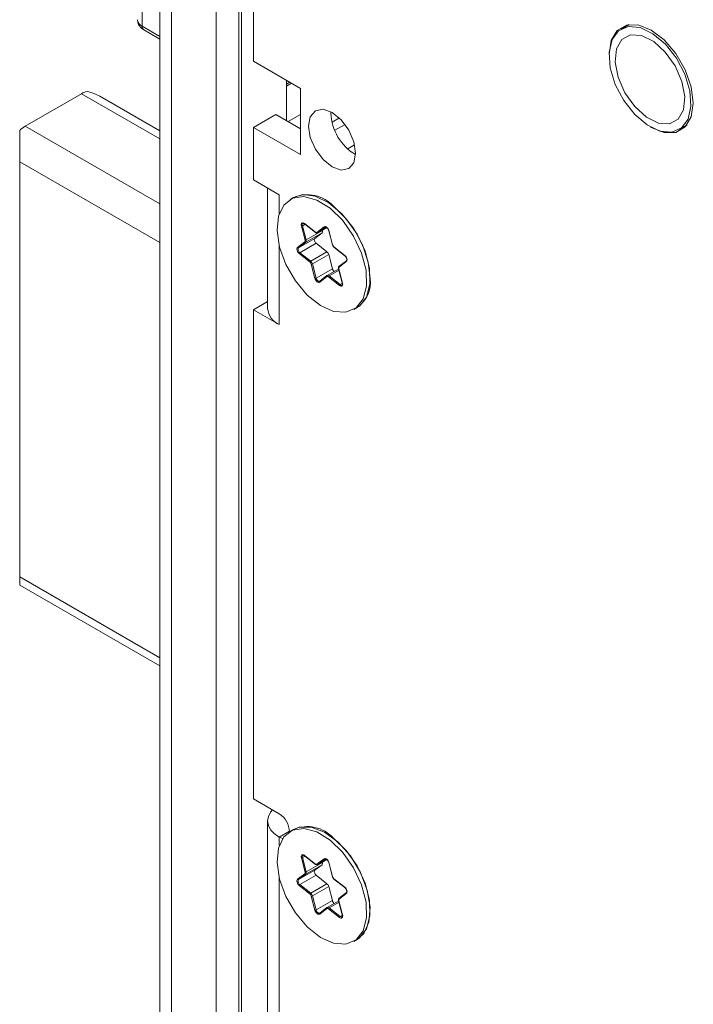
# Model space of a CAD drawing. Units: millimetres. Extents: x 5 to 415, y 5 to 292.
# Drawn here: x 374 to 379, y 160 to 167 of the extents above; entities that cross this region are included whole.
import ezdxf

# ---------------------------------------------------------------- set-up
doc = ezdxf.new("R2010")
doc.units = ezdxf.units.MM

msp = doc.modelspace()

# ---------------------------------------------------------------- linework, layer by layer
at = {"color": 7, "linetype": 'Continuous', "lineweight": 15}
for p, q in [((375.3609, 235.6388), (375.3609, 91.9276)), ((375.8584, 91.7439), (375.8584, 235.4551)), ((375.717, 91.6623), (375.717, 235.3735)), ((375.8761, 173.3822), (375.8761, 157.574)), ((375.9503, 166.3104), (375.9503, 173.0754)), ((375.2605, 166.5079), (375.3609, 166.45)), ((378.314, 166.5413), (378.2639, 166.5124)), ((375.9503, 166.3104), (376.2473, 166.139)), ((376.1589, 165.9368), (376.1589, 166.19)), ((376.1589, 166.165), (376.1806, 166.1775)), ((376.1904, 166.1718), (376.1589, 166.1537)), ((376.2473, 165.7225), (376.2473, 166.139)), ((374.5149, 165.9019), (374.8685, 166.106)), ((375.3609, 165.8725), (374.9831, 166.0906)), ((375.9503, 165.894), (376.0918, 165.9756)), ((376.2473, 165.8858), (376.0918, 165.9756)), ((376.1696, 165.9307), (376.2473, 165.9756)), ((376.4382, 165.9838), (376.4384, 165.9917)), ((376.4455, 165.9267), (376.4912, 165.9531)), ((375.9503, 165.5633), (375.9503, 165.894)), ((376.2473, 165.7225), (375.9503, 165.894)), ((376.527, 165.9125), (376.4627, 165.8754)), ((378.6289, 165.8802), (378.679, 165.9091)), ((376.5874, 165.7841), (376.5437, 165.7588)), ((374.4796, 165.6774), (374.4796, 163.0645)), ((375.9503, 165.5633), (376.113, 165.4694)), ((376.0397, 165.5117), (376.0397, 164.7549)), ((376.2029, 165.4525), (376.1817, 165.4402)), ((376.2726, 165.2868), (376.3408, 165.2327)), ((376.2726, 165.2867), (376.2726, 165.2868)), ((376.3559, 165.2302), (376.4125, 165.2629)), ((376.4025, 165.266), (376.4018, 165.2655)), ((376.3821, 165.2305), (376.3369, 165.1957)), ((376.3566, 165.2307), (376.3559, 165.2302)), ((376.3843, 165.2466), (376.3847, 165.2451)), ((376.4243, 165.2445), (376.4474, 165.1556)), ((376.3451, 165.1644), (376.4133, 165.1102)), ((376.4572, 165.1404), (376.5254, 165.0862)), ((376.424, 165.0934), (376.4471, 165.0045)), ((376.5356, 165.0549), (376.4905, 165.0201)), ((376.4134, 164.9608), (376.3683, 164.926)), ((376.4134, 164.9608), (376.4138, 164.961)), ((376.4138, 164.961), (376.4145, 164.9615)), ((376.4869, 165.0033), (376.4145, 164.9615)), ((376.4867, 165.004), (376.5098, 164.9151)), ((376.3683, 164.926), (376.3677, 164.9258)), ((376.5098, 164.9151), (376.5098, 164.9151)), ((376.0397, 164.7983), (375.9503, 164.7467)), ((375.9503, 161.6684), (375.9503, 164.7467)), ((376.113, 164.6528), (375.9503, 164.7467)), ((376.5817, 164.7474), (376.6029, 164.7596)), ((374.4796, 163.0137), (375.3609, 162.5049)), ((375.9503, 161.6684), (376.113, 161.5745)), ((376.0397, 161.5296), (376.0397, 159.5699)), ((376.2029, 161.4759), (376.1817, 161.4637)), ((376.2726, 161.3102), (376.3408, 161.2561)), ((376.2726, 161.3102), (376.2726, 161.3102)), ((376.3821, 161.254), (376.3369, 161.2192)), ((376.3559, 161.2536), (376.4125, 161.2863)), ((376.3566, 161.2541), (376.3559, 161.2536)), ((376.3843, 161.27), (376.3847, 161.2685)), ((376.4025, 161.2894), (376.4018, 161.2889)), ((376.4243, 161.268), (376.4474, 161.1791)), ((376.3451, 161.1878), (376.4133, 161.1337)), ((376.424, 161.1169), (376.4471, 161.028)), ((376.4572, 161.1638), (376.5254, 161.1097)), ((376.5356, 161.0783), (376.4905, 161.0436)), ((376.4134, 160.9842), (376.3683, 160.9494)), ((376.4134, 160.9842), (376.4138, 160.9845)), ((376.4138, 160.9845), (376.4145, 160.985)), ((376.4869, 161.0267), (376.4145, 160.985)), ((376.4867, 161.0274), (376.5098, 160.9385)), ((376.3683, 160.9494), (376.3677, 160.9493)), ((376.5098, 160.9385), (376.5098, 160.9386)), ((376.5817, 160.7708), (376.6029, 160.7831))]:
    msp.add_line(p, q, dxfattribs=at)
at = {"color": 7, "linetype": 'Continuous', "lineweight": 0}
for p, q in [((375.4341, 235.5367), (375.4341, 91.8256)), ((375.2502, 166.5308), (375.2502, 166.9391)), ((375.2502, 166.5308), (375.3609, 166.4669)), ((376.1589, 166.1819), (376.166, 166.1859)), ((375.3609, 165.8217), (374.8685, 166.106)), ((374.5149, 165.9019), (375.3609, 165.4135)), ((375.3609, 165.1686), (374.4796, 165.6774)), ((376.113, 165.4694), (376.113, 165.3509)), ((376.2753, 165.1844), (376.2522, 165.2733)), ((376.2757, 165.2843), (376.2591, 165.2748)), ((376.2591, 165.2748), (376.2822, 165.1859)), ((376.2722, 165.2887), (376.3404, 165.2345)), ((376.3504, 165.2328), (376.3955, 165.2676)), ((376.4018, 165.2655), (376.3566, 165.2307)), ((376.3566, 165.2307), (376.4125, 165.2629)), ((376.2344, 165.1366), (376.3369, 165.1957)), ((376.3821, 165.2305), (376.2796, 165.1713)), ((376.2822, 165.1859), (376.3847, 165.2451)), ((376.4256, 165.2438), (376.4487, 165.1549)), ((376.113, 165.1469), (376.113, 164.6528)), ((376.2282, 165.1387), (376.2733, 165.1735)), ((376.2796, 165.1713), (376.2344, 165.1366)), ((376.3451, 165.1644), (376.2425, 165.1052)), ((376.4568, 165.1422), (376.525, 165.0881)), ((376.3066, 165.0454), (376.2384, 165.0995)), ((376.2425, 165.1052), (376.3108, 165.0511)), ((376.3108, 165.0511), (376.4133, 165.1102)), ((376.424, 165.0934), (376.3215, 165.0342)), ((376.3377, 164.9439), (376.3146, 165.0328)), ((376.3215, 165.0342), (376.3446, 164.9453)), ((376.5351, 165.0489), (376.49, 165.0141)), ((376.3446, 164.9453), (376.4471, 165.0045)), ((376.413, 164.9548), (376.3678, 164.92)), ((376.4912, 164.8989), (376.423, 164.9531)), ((376.4892, 164.9946), (376.4271, 164.9587)), ((376.4271, 164.9587), (376.4954, 164.9046)), ((376.488, 165.0032), (376.5111, 164.9143)), ((376.4954, 164.9046), (376.5101, 164.9131)), ((374.4796, 163.0645), (375.3609, 162.5557)), ((376.113, 161.4275), (376.1766, 161.4642)), ((376.113, 161.4275), (376.113, 161.3744)), ((376.2753, 161.2079), (376.2522, 161.2968)), ((376.2757, 161.3078), (376.2591, 161.2982)), ((376.2591, 161.2982), (376.2822, 161.2093)), ((376.2722, 161.3121), (376.3404, 161.258)), ((376.3821, 161.254), (376.2796, 161.1948)), ((376.2822, 161.2093), (376.3847, 161.2685)), ((376.3504, 161.2563), (376.3955, 161.2911)), ((376.4018, 161.2889), (376.3566, 161.2541)), ((376.3566, 161.2541), (376.4125, 161.2864)), ((376.4035, 161.2899), (376.4018, 161.2889)), ((376.4256, 161.2672), (376.4487, 161.1783)), ((376.113, 161.1704), (376.113, 159.4678)), ((376.2282, 161.1622), (376.2733, 161.1969)), ((376.2344, 161.16), (376.3369, 161.2192)), ((376.2796, 161.1948), (376.2344, 161.16)), ((376.3451, 161.1878), (376.2425, 161.1286)), ((376.3066, 161.0688), (376.2384, 161.1229)), ((376.2425, 161.1286), (376.3108, 161.0745)), ((376.3108, 161.0745), (376.4133, 161.1337)), ((376.424, 161.1169), (376.3215, 161.0577)), ((376.4568, 161.1657), (376.525, 161.1116)), ((376.3377, 160.9673), (376.3146, 161.0562)), ((376.3215, 161.0577), (376.3446, 160.9688)), ((376.5351, 161.0723), (376.49, 161.0376)), ((376.3446, 160.9688), (376.4471, 161.028)), ((376.4892, 161.018), (376.4271, 160.9822)), ((376.4271, 160.9822), (376.4954, 160.9281)), ((376.488, 161.0266), (376.5111, 160.9377)), ((376.413, 160.9782), (376.3678, 160.9434)), ((376.4912, 160.9224), (376.423, 160.9765)), ((376.4954, 160.9281), (376.5101, 160.9366))]:
    msp.add_line(p, q, dxfattribs=at)
at = {"color": 7, "linetype": 'Continuous', "lineweight": 15, "flags": 128}
for points in [[(378.1883, 166.3535), (378.2013, 166.4406), (378.239, 166.5042), (378.2976, 166.5381), (378.3716, 166.5389), (378.4535, 166.5066), (378.5354, 166.4443), (378.6094, 166.3582), (378.668, 166.2565), (378.7057, 166.1494), (378.7187, 166.0473), (378.7057, 165.9602), (378.668, 165.8966), (378.6094, 165.8627), (378.5354, 165.8619), (378.4535, 165.8942), (378.4499, 165.8963)], [(378.5088, 165.8711), (378.5831, 165.8646), (378.6441, 165.8906), (378.6857, 165.9465), (378.7039, 166.0268), (378.6969, 166.1238), (378.6653, 166.2278), (378.6124, 166.3288), (378.5432, 166.4168), (378.4645, 166.4832), (378.3841, 166.5215), (378.3097, 166.528), (378.2488, 166.5021), (378.2071, 166.4462), (378.189, 166.3658), (378.196, 166.2689), (378.2275, 166.1648), (378.2805, 166.0639), (378.3497, 165.9759), (378.4283, 165.9095), (378.5088, 165.8711)], [(378.4994, 165.9201), (378.5689, 165.9157), (378.6237, 165.9451), (378.6571, 166.0049), (378.6651, 166.0877), (378.6467, 166.1836), (378.6041, 166.2811), (378.5426, 166.3683), (378.4694, 166.4348), (378.3935, 166.4725), (378.3239, 166.477), (378.2691, 166.4475), (378.2357, 166.3878), (378.2277, 166.305), (378.2461, 166.2091), (378.2887, 166.1116), (378.3503, 166.0244), (378.4234, 165.9579), (378.4994, 165.9201)], [(376.2968, 165.9022), (376.3081, 165.9613), (376.3403, 165.9983), (376.3885, 166.0077), (376.4453, 165.9879), (376.5021, 165.9421), (376.5503, 165.8771), (376.5825, 165.8029), (376.5938, 165.7307), (376.5825, 165.6716), (376.5503, 165.6346), (376.5021, 165.6252), (376.4453, 165.645), (376.3885, 165.6908), (376.3403, 165.7558), (376.3081, 165.83), (376.2968, 165.9022)], [(374.4796, 165.6774), (374.4796, 165.7007), (374.4796, 165.7271), (374.4796, 165.7557), (374.4796, 165.7857), (374.4796, 165.8161), (374.4796, 165.846), (374.4796, 165.8745)], [(376.4337, 165.3848), (376.5133, 165.3069), (376.5812, 165.21), (376.6315, 165.1028), (376.6595, 164.9948), (376.6628, 164.8956), (376.6411, 164.814), (376.5964, 164.7573), (376.5327, 164.7305), (376.4554, 164.7359), (376.3717, 164.7732), (376.2888, 164.8389), (376.2142, 164.9273), (376.1544, 165.0305), (376.1149, 165.1393), (376.099, 165.2441), (376.1083, 165.3355), (376.1419, 165.4054), (376.1967, 165.4477), (376.268, 165.4585), (376.3494, 165.4369), (376.4337, 165.3848)], [(376.2029, 165.4525), (376.2615, 165.4706), (376.3399, 165.4608), (376.424, 165.4196), (376.5062, 165.3504), (376.5792, 165.2596), (376.6366, 165.1551), (376.6732, 165.0463), (376.6857, 164.9428)], [(376.4549, 165.3971), (376.5345, 165.3191), (376.6025, 165.2223), (376.6527, 165.1151), (376.6807, 165.0071), (376.684, 164.9079), (376.6624, 164.8263), (376.6177, 164.7695), (376.6029, 164.7596)], [(376.3369, 165.1957), (376.3349, 165.1933), (376.3338, 165.1899), (376.3336, 165.1858), (376.3343, 165.1812), (376.336, 165.1764), (376.3385, 165.1718), (376.3416, 165.1677), (376.3451, 165.1644)], [(376.2344, 165.1366), (376.2324, 165.1341), (376.2312, 165.1308), (376.231, 165.1266), (376.2318, 165.122), (376.2335, 165.1172), (376.2359, 165.1126), (376.239, 165.1085), (376.2425, 165.1052)], [(376.3446, 164.9453), (376.3462, 164.9406), (376.3487, 164.936), (376.3518, 164.9319), (376.3553, 164.9285), (376.359, 164.9261), (376.3626, 164.9249), (376.3659, 164.925), (376.3679, 164.9257)], [(374.4796, 163.0137), (374.4796, 163.0143), (374.4796, 163.0195), (374.4796, 163.0298), (374.4796, 163.0449), (374.4796, 163.0645)], [(376.0706, 161.599), (376.0588, 161.5848), (376.0445, 161.5577), (376.0397, 161.5296), (376.0445, 161.5014), (376.0588, 161.4743), (376.0819, 161.4494), (376.113, 161.4275)], [(376.4337, 161.4083), (376.5133, 161.3303), (376.5812, 161.2335), (376.6315, 161.1263), (376.6595, 161.0183), (376.6628, 160.9191), (376.6411, 160.8375), (376.5964, 160.7807), (376.5327, 160.7539), (376.4554, 160.7594), (376.3717, 160.7966), (376.2888, 160.8623), (376.2142, 160.9507), (376.1544, 161.0539), (376.1149, 161.1627), (376.099, 161.2675), (376.1083, 161.3589), (376.1419, 161.4289), (376.1967, 161.4711), (376.268, 161.482), (376.3494, 161.4604), (376.4337, 161.4083)], [(376.2029, 161.4759), (376.2373, 161.4899), (376.3138, 161.4909), (376.3985, 161.4586), (376.4836, 161.396), (376.5612, 161.3087), (376.6243, 161.205), (376.6669, 161.0943), (376.6852, 160.9868), (376.6774, 160.8925), (376.6444, 160.8201), (376.6029, 160.7831)], [(376.4549, 161.4205), (376.5345, 161.3426), (376.6025, 161.2457), (376.6527, 161.1385), (376.6807, 161.0305), (376.684, 160.9313), (376.6624, 160.8497), (376.6177, 160.793), (376.6029, 160.7831)], [(376.3369, 161.2192), (376.3349, 161.2168), (376.3338, 161.2134), (376.3336, 161.2092), (376.3343, 161.2046), (376.336, 161.1999), (376.3385, 161.1953), (376.3416, 161.1912), (376.3451, 161.1878)], [(376.2344, 161.16), (376.2324, 161.1576), (376.2312, 161.1542), (376.231, 161.1501), (376.2318, 161.1454), (376.2335, 161.1407), (376.2359, 161.1361), (376.239, 161.132), (376.2425, 161.1286)], [(376.3446, 160.9688), (376.3462, 160.964), (376.3487, 160.9594), (376.3518, 160.9553), (376.3553, 160.952), (376.359, 160.9496), (376.3626, 160.9484), (376.3659, 160.9484), (376.3679, 160.9492)]]:
    msp.add_lwpolyline(points, dxfattribs=at)
at = {"color": 7, "linetype": 'Continuous', "lineweight": 0, "flags": 128}
for points in [[(376.2522, 165.2733), (376.2513, 165.2791), (376.2515, 165.2843), (376.253, 165.2885), (376.2555, 165.2915), (376.2589, 165.2931), (376.263, 165.2931), (376.2676, 165.2916), (376.2722, 165.2887)], [(376.3955, 165.2676), (376.399, 165.2692), (376.4031, 165.2692), (376.4076, 165.2677), (376.4122, 165.2648), (376.4166, 165.2606), (376.4205, 165.2555), (376.4236, 165.2497), (376.4256, 165.2438)], [(376.2384, 165.0995), (376.234, 165.1037), (376.2301, 165.1088), (376.227, 165.1146), (376.2249, 165.1205), (376.224, 165.1263), (376.2242, 165.1315), (376.2257, 165.1357), (376.2282, 165.1387)], [(376.525, 165.0881), (376.5294, 165.0839), (376.5332, 165.0788), (376.5363, 165.073), (376.5384, 165.0671), (376.5394, 165.0613), (376.5391, 165.0561), (376.5377, 165.0519), (376.5351, 165.0489)], [(376.3678, 164.92), (376.3644, 164.9184), (376.3602, 164.9184), (376.3557, 164.9199), (376.3511, 164.9228), (376.3467, 164.927), (376.3429, 164.9322), (376.3398, 164.9379), (376.3377, 164.9439)], [(376.5111, 164.9143), (376.5121, 164.9085), (376.5118, 164.9034), (376.5104, 164.8991), (376.5078, 164.8961), (376.5044, 164.8945), (376.5003, 164.8945), (376.4958, 164.896), (376.4912, 164.8989)], [(376.2522, 161.2968), (376.2513, 161.3025), (376.2515, 161.3077), (376.253, 161.3119), (376.2555, 161.315), (376.2589, 161.3165), (376.263, 161.3166), (376.2676, 161.3151), (376.2722, 161.3121)], [(376.3955, 161.2911), (376.399, 161.2927), (376.4031, 161.2927), (376.4076, 161.2912), (376.4122, 161.2882), (376.4166, 161.284), (376.4205, 161.2789), (376.4236, 161.2732), (376.4256, 161.2672)], [(376.2384, 161.1229), (376.234, 161.1271), (376.2301, 161.1323), (376.227, 161.138), (376.2249, 161.144), (376.224, 161.1497), (376.2242, 161.1549), (376.2257, 161.1592), (376.2282, 161.1622)], [(376.525, 161.1116), (376.5294, 161.1074), (376.5332, 161.1022), (376.5363, 161.0965), (376.5384, 161.0905), (376.5394, 161.0848), (376.5391, 161.0796), (376.5377, 161.0754), (376.5351, 161.0723)], [(376.3678, 160.9434), (376.3644, 160.9419), (376.3602, 160.9418), (376.3557, 160.9433), (376.3511, 160.9463), (376.3467, 160.9505), (376.3429, 160.9556), (376.3398, 160.9613), (376.3377, 160.9673)], [(376.5111, 160.9377), (376.5121, 160.932), (376.5118, 160.9268), (376.5104, 160.9226), (376.5078, 160.9196), (376.5044, 160.918), (376.5003, 160.9179), (376.4958, 160.9194), (376.4912, 160.9224)]]:
    msp.add_lwpolyline(points, dxfattribs=at)
at = {"color": 7, "linetype": 'Continuous', "lineweight": 0}
for centre, radius, start, end in [((375.2702, 166.5761), 0.0495, 185.1579, 246.16221), ((375.2747, 166.5281), 0.0246, 173.70208, 234.98577), ((376.2533, 165.2851), 0.0118, 264.80456, 299.39063), ((376.2708, 165.2801), 0.0129, 130.06416, 204.19114), ((376.2739, 165.2881), 0.00186, 161.65841, 224.05655), ((376.3998, 165.2699), 0.00485, 208.03401, 293.57803), ((376.3421, 165.234), 0.00186, 161.63571, 224.11503), ((376.3465, 165.2402), 0.00829, 222.59665, 298.05282), ((376.3547, 165.2351), 0.00485, 208.03549, 293.57655), ((376.4256, 165.2451), 0.00139, 205.70864, 272.15464), ((376.2325, 165.141), 0.00485, 208.03294, 293.58009), ((376.2656, 165.1805), 0.0104, 317.74076, 22.00036), ((376.2776, 165.1758), 0.00485, 208.03898, 293.57405), ((376.2764, 165.1962), 0.0118, 264.80711, 299.38475), ((376.4487, 165.1562), 0.00139, 205.71228, 272.151), ((376.4724, 165.1611), 0.0245, 194.74933, 230.34513), ((376.4585, 165.1416), 0.00186, 161.66345, 224.04949), ((376.2474, 165.0972), 0.00932, 121.37118, 165.84336), ((376.5267, 165.0875), 0.00184, 161.47491, 225.49561), ((376.3156, 165.0431), 0.00932, 121.36772, 165.84683), ((376.291, 165.0265), 0.0245, 14.74871, 50.34575), ((376.2899, 165.0259), 0.0327, 14.74855, 50.34538), ((376.3157, 165.0445), 0.0118, 264.80398, 299.39121), ((376.4977, 165.0071), 0.0104, 137.73721, 202.00096), ((376.4935, 165.0168), 0.00445, 132.86537, 217.90602), ((376.5387, 165.0516), 0.00446, 132.86669, 217.90493), ((376.4165, 164.9575), 0.00446, 132.87016, 217.90146), ((376.4169, 164.9475), 0.00829, 42.59519, 118.05308), ((376.4188, 164.9509), 0.0115, 43.35839, 111.84586), ((376.432, 164.9508), 0.00932, 121.3716, 165.84785), ((376.488, 165.0046), 0.00139, 205.70864, 272.15464), ((376.3388, 164.9556), 0.0118, 264.80544, 299.38642), ((376.3713, 164.9227), 0.00446, 132.86884, 217.90254), ((376.5002, 164.8967), 0.00932, 121.3793, 165.84015), ((376.5037, 164.9126), 0.0115, 223.46744, 290.95882), ((376.511, 164.9157), 0.00139, 205.71228, 272.151), ((376.2533, 161.3085), 0.0118, 264.80419, 299.39343), ((376.2708, 161.3035), 0.0129, 130.0578, 204.19674), ((376.2739, 161.3115), 0.00186, 161.66178, 224.05116), ((376.3421, 161.2574), 0.00186, 161.64889, 224.0958), ((376.3465, 161.2636), 0.00829, 222.59435, 298.05342), ((376.3547, 161.2586), 0.00485, 208.03365, 293.57589), ((376.3998, 161.2934), 0.00485, 208.02666, 293.58287), ((376.4256, 161.2686), 0.00139, 205.68369, 272.15018), ((376.2656, 161.204), 0.0104, 317.74079, 22.00088), ((376.2776, 161.1992), 0.00485, 208.03402, 293.58651), ((376.2764, 161.2196), 0.0118, 264.8048, 299.37978), ((376.4487, 161.1797), 0.00139, 205.68733, 272.14654), ((376.4724, 161.1845), 0.0245, 194.75034, 230.34476), ((376.2325, 161.1644), 0.00485, 208.02411, 293.58642), ((376.2474, 161.1207), 0.00932, 121.36682, 165.85065), ((376.4585, 161.1651), 0.00186, 161.66178, 224.05116), ((376.5267, 161.111), 0.00184, 161.48438, 225.47989), ((376.3156, 161.0665), 0.00932, 121.36861, 165.843), ((376.291, 161.05), 0.0245, 14.74971, 50.34538), ((376.2899, 161.0494), 0.0326, 14.74691, 50.34702), ((376.3157, 161.068), 0.0118, 264.80167, 299.38625), ((376.5387, 161.0751), 0.00446, 132.86781, 217.90358), ((376.4165, 160.981), 0.00445, 132.86409, 217.90729), ((376.4188, 160.9743), 0.0115, 43.3602, 111.84405), ((376.432, 160.9742), 0.00932, 121.3707, 165.85168), ((376.488, 161.028), 0.00139, 205.68369, 272.15018), ((376.4977, 161.0305), 0.0104, 137.73724, 202.00148), ((376.4935, 161.0403), 0.00445, 132.86652, 217.90486), ((376.3388, 160.9791), 0.0118, 264.8048, 299.37978), ((376.3713, 160.9462), 0.00446, 132.87128, 217.90011), ((376.4169, 160.9709), 0.00829, 42.5893, 118.05727), ((376.5002, 160.9201), 0.00933, 121.3888, 165.83358), ((376.5037, 160.936), 0.0115, 223.46068, 290.96558), ((376.511, 160.9391), 0.00139, 205.72816, 272.14492)]:
    msp.add_arc(centre, radius, start, end, dxfattribs=at)
at = {"color": 7, "linetype": 'Continuous', "lineweight": 15}
for centre, radius, start, end in [((374.9236, 166.0138), 0.1074, 100.62981, 120.8999), ((376.7508, 165.9932), 0.3127, 181.71282, 239.82714), ((374.605, 165.7492), 0.1773, 120.54403, 135.03688), ((376.29, 165.2479), 0.2224, 42.14092, 113.06448), ((376.3718, 165.2399), 0.0139, 317.73799, 21.99944), ((376.2693, 165.1807), 0.0139, 317.73799, 21.99944), ((376.3925, 165.0851), 0.0327, 14.74855, 50.34538), ((376.4777, 165.0122), 0.0315, 194.14575, 233.07631), ((376.4909, 164.9206), 0.1961, 304.82248, 6.48978), ((376.1634, 164.7663), 0.1241, 185.2683, 246.05194), ((376.0397, 161.4589), 0.1368, 0.67279, 57.62793), ((376.29, 161.2713), 0.2224, 42.14097, 113.06449), ((376.1458, 161.4823), 0.0639, 239.043, 260.16258), ((376.3718, 161.2633), 0.0139, 317.73487, 22.00173), ((376.2693, 161.2041), 0.0139, 317.73487, 22.00173), ((376.3925, 161.1086), 0.0326, 14.74691, 50.34702), ((376.4777, 161.0357), 0.0315, 194.14282, 233.08016)]:
    msp.add_arc(centre, radius, start, end, dxfattribs=at)
msp.add_ellipse((374.8331, 166.004), major_axis=(0.2121, 0), ratio=0.577382, start_param=0.785479, end_param=1.230959, dxfattribs=at)
for points, knots in [([(375.2221, 166.5716), (375.2219, 166.5676), (375.2211, 166.555), (375.2301, 166.5354), (375.2443, 166.5184), (375.2559, 166.5109), (375.2605, 166.5079)], [0, 0, 0, 0, 0.152943, 0.476142, 0.789598, 1, 1, 1, 1]), ([(376.2626, 165.2897), (376.2631, 165.29), (376.2641, 165.2906), (376.2676, 165.2901), (376.271, 165.2879), (376.2726, 165.2868)], [0, 0, 0, 0, 0.2736891, 0.6391314, 1, 1, 1, 1]), ([(376.4027, 165.2659), (376.4032, 165.2662), (376.4043, 165.2667), (376.4081, 165.266), (376.4131, 165.2629), (376.4179, 165.2578), (376.4221, 165.2514), (376.4236, 165.2468), (376.4243, 165.2445)], [0, 0, 0, 0, 0.144965, 0.311339, 0.484343, 0.652868, 0.826692, 1, 1, 1, 1]), ([(376.3408, 165.2327), (376.3426, 165.2315), (376.3461, 165.2292), (376.3514, 165.2285), (376.3551, 165.2296), (376.3566, 165.2307), (376.357, 165.2309)], [0, 0, 0, 0, 0.35125, 0.6567767, 0.9254972, 1, 1, 1, 1]), ([(376.4474, 165.1556), (376.4481, 165.1535), (376.4497, 165.149), (376.4534, 165.1437), (376.4562, 165.1412), (376.4572, 165.1404)], [0, 0, 0, 0, 0.371197, 0.773914, 1, 1, 1, 1]), ([(376.5254, 165.0862), (376.527, 165.0848), (376.5302, 165.0818), (376.5344, 165.0754), (376.5372, 165.0685), (376.5382, 165.062), (376.5374, 165.0568), (376.5363, 165.0556), (376.5356, 165.0549)], [0, 0, 0, 0, 0.1574309, 0.3228042, 0.4908475, 0.6564561, 0.8153346, 1, 1, 1, 1]), ([(376.4905, 165.0201), (376.4893, 165.0189), (376.487, 165.0166), (376.4857, 165.0112), (376.486, 165.0069), (376.4867, 165.0043), (376.4867, 165.004)], [0, 0, 0, 0, 0.300378, 0.58516, 0.95526, 1, 1, 1, 1]), ([(376.5098, 164.9151), (376.5102, 164.9131), (376.511, 164.9089), (376.5101, 164.9044), (376.509, 164.9024), (376.5081, 164.9021), (376.5078, 164.902)], [0, 0, 0, 0, 0.286962, 0.582306, 0.87271, 1, 1, 1, 1]), ([(376.2626, 161.3131), (376.2631, 161.3134), (376.2641, 161.314), (376.2676, 161.3135), (376.271, 161.3113), (376.2726, 161.3102)], [0, 0, 0, 0, 0.273703, 0.639137, 1, 1, 1, 1]), ([(376.3408, 161.2561), (376.3426, 161.2549), (376.3461, 161.2526), (376.3514, 161.2519), (376.3551, 161.253), (376.3566, 161.2541), (376.357, 161.2544)], [0, 0, 0, 0, 0.351246, 0.65677, 0.925486, 1, 1, 1, 1]), ([(376.4027, 161.2893), (376.4032, 161.2896), (376.4043, 161.2902), (376.4081, 161.2894), (376.4131, 161.2864), (376.4179, 161.2813), (376.4221, 161.2748), (376.4236, 161.2703), (376.4243, 161.268)], [0, 0, 0, 0, 0.144963, 0.311335, 0.484341, 0.652871, 0.82669, 1, 1, 1, 1]), ([(376.4474, 161.1791), (376.4481, 161.1769), (376.4497, 161.1724), (376.4534, 161.1671), (376.4562, 161.1647), (376.4572, 161.1638)], [0, 0, 0, 0, 0.3711913, 0.7739212, 1, 1, 1, 1]), ([(376.5254, 161.1097), (376.527, 161.1082), (376.5302, 161.1053), (376.5344, 161.0989), (376.5372, 161.0919), (376.5382, 161.0855), (376.5374, 161.0803), (376.5363, 161.079), (376.5356, 161.0783)], [0, 0, 0, 0, 0.157431, 0.32281, 0.490847, 0.65646, 0.815331, 1, 1, 1, 1]), ([(376.4905, 161.0436), (376.4893, 161.0424), (376.487, 161.04), (376.4857, 161.0346), (376.486, 161.0303), (376.4867, 161.0277), (376.4867, 161.0274)], [0, 0, 0, 0, 0.300389, 0.585183, 0.95526, 1, 1, 1, 1]), ([(376.5098, 160.9385), (376.5102, 160.9365), (376.511, 160.9324), (376.5101, 160.9278), (376.509, 160.9258), (376.5081, 160.9255), (376.5078, 160.9254)], [0, 0, 0, 0, 0.286959, 0.582293, 0.872708, 1, 1, 1, 1])]:
    msp.add_open_spline(points, degree=3, knots=knots, dxfattribs=at)

doc.saveas('drawing.dxf')
